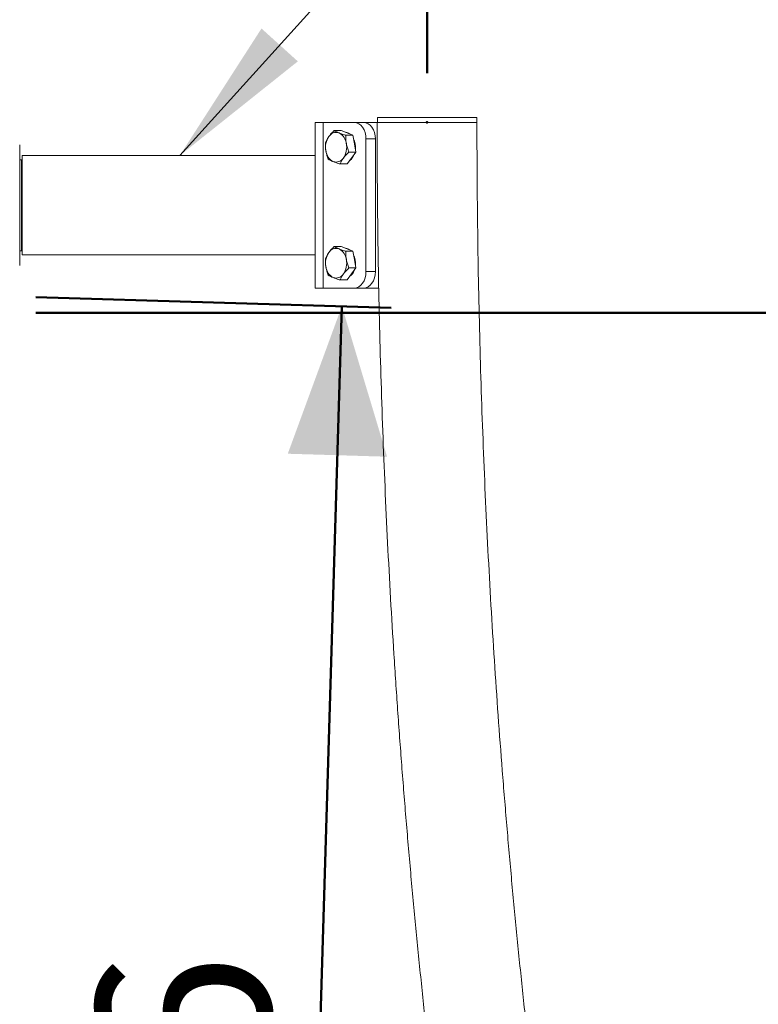
# Model space of a CAD drawing. Units: millimetres. Extents: x 0 to 420, y 0 to 298.
# Drawn here: x 112 to 127, y 177 to 196 of the extents above; entities that cross this region are included whole.
import ezdxf

# ---------------------------------------------------------------- set-up
doc = ezdxf.new("R2010")
doc.units = ezdxf.units.MM
doc.header["$PDSIZE"] = -1
doc.layers.add('LE_NORM', color=179, linetype='Continuous', lineweight=50)
doc.styles.add('SLDTEXTSTYLE0', font='TXT', dxfattribs={"width": 0.605})
doc.dimstyles.new('SLDDIMSTYLE0', dxfattribs={"dimtxt": 3.5, "dimasz": 3, "dimexe": 0, "dimexo": 0.0625, "dimgap": 0.875, "dimtad": 1, "dimdec": 0, "dimlfac": 30, "dimrnd": 1e-09, "dimzin": 12, "dimdsep": 46, "dimtxsty": 'SLDTEXTSTYLE0', "dimsah": 1, "dimcen": 0.09, "dimadec": 0, "dimazin": 3, "dimtfac": 1, "dimtofl": 0, "dimtmove": 0, "dimatfit": 3, "dimfxl": 0, "dimfrac": 2, "dimtolj": 1, "dimtzin": 12, "dimarcsym": 0})
doc.dimstyles.new('SLDDIMSTYLE2', dxfattribs={"dimtxt": 0.18, "dimasz": 3, "dimexe": 0, "dimexo": 0.0625, "dimgap": 0, "dimtad": 0, "dimtih": 1, "dimtoh": 1, "dimdec": 0, "dimrnd": 1e-09, "dimzin": 0, "dimdsep": 46, "dimtxsty": 'Standard', "dimsah": 1, "dimcen": 0.09, "dimadec": 0, "dimazin": 0, "dimtfac": 3, "dimtdec": 0, "dimtofl": 0, "dimtmove": 0, "dimatfit": 3, "dimfxl": 0, "dimfrac": 2, "dimtolj": 1, "dimtzin": 0, "dimarcsym": 0})

# ---------------------------------------------------------------- blocks, each defined once
blk = doc.blocks.new('_D_4')
at = {"layer": 'LE_NORM'}
for p, q in [((112.76, 190.531), (152.625, 190.531)), ((151.634, 190.531), (151.634, 125.747)), ((109.662, 125.747), (152.625, 125.747))]:
    blk.add_line(p, q, dxfattribs=at)
for points in [[(151.634, 190.531), (150.634, 187.531), (152.634, 187.531)], [(151.634, 125.747), (152.634, 128.747), (150.634, 128.747)]]:
    blk.add_solid(points, dxfattribs=at)
at = {"layer": 'LE_NORM', "insert": (147.122, 153.754), "char_height": 3.5, "attachment_point": 1, "rotation": 90, "style": 'SLDTEXTSTYLE0'}
blk.add_mtext('1944', dxfattribs=at)
blk = doc.blocks.new('_D_5')
at = {"layer": 'LE_NORM'}
for p, q in [((112.76, 190.531), (159.496, 190.531)), ((158.505, 190.531), (158.505, 112.414)), ((154.482, 112.414), (159.496, 112.414))]:
    blk.add_line(p, q, dxfattribs=at)
for points in [[(158.505, 190.531), (157.505, 187.531), (159.505, 187.531)], [(158.505, 112.414), (159.505, 115.414), (157.505, 115.414)]]:
    blk.add_solid(points, dxfattribs=at)
at = {"layer": 'LE_NORM', "insert": (153.994, 147.088), "char_height": 3.5, "attachment_point": 1, "rotation": 90, "style": 'SLDTEXTSTYLE0'}
blk.add_mtext('2344', dxfattribs=at)
blk = doc.blocks.new('_D_7')
at = {"layer": 'LE_NORM'}
for p, q in [((112.76, 190.851), (119.912, 190.637)), ((118.922, 190.666), (117.016, 126.845)), ((110.853, 127.029), (118.006, 126.815))]:
    blk.add_line(p, q, dxfattribs=at)
for points in [[(118.922, 190.666), (117.833, 187.698), (119.832, 187.638)], [(117.016, 126.845), (118.105, 129.813), (116.106, 129.873)]]:
    blk.add_solid(points, dxfattribs=at)
at = {"layer": 'LE_NORM', "char_height": 3.5, "attachment_point": 1, "rotation": 88.2891, "style": 'SLDTEXTSTYLE0'}
for s, insert in [('1916', (113.705, 167.112)), ('Ketting lengte', (112.952, 141.903))]:
    blk.add_mtext(s, dxfattribs=dict(at, insert=insert))
blk = doc.blocks.new('_D_10')
at = {"layer": 'LE_NORM'}
for p, q in [((86.07, 195.355), (86.069, 204.265)), ((120.636, 195.356), (120.635, 204.267)), ((120.636, 203.276), (86.069, 203.275))]:
    blk.add_line(p, q, dxfattribs=at)
for points in [[(86.069, 203.275), (89.069, 202.275), (89.069, 204.275)], [(120.636, 203.276), (117.635, 204.276), (117.636, 202.276)]]:
    blk.add_solid(points, dxfattribs=at)
at = {"layer": 'LE_NORM', "char_height": 3.5, "attachment_point": 1, "rotation": 0.0027, "style": 'SLDTEXTSTYLE0'}
for s, insert in [('*', (98.202, 207.787)), ('1037', (99.733, 207.787))]:
    blk.add_mtext(s, dxfattribs=dict(at, insert=insert))

msp = doc.modelspace()

# ---------------------------------------------------------------- linework, layer by layer
at = {"color": 7, "linetype": 'Continuous', "lineweight": 18}
for p, q in [((118.38619, 194.36416), (118.38619, 191.03083)), ((118.5424, 194.36416), (118.38619, 194.36416)), ((118.5424, 194.36416), (118.5424, 191.03083)), ((119.1714, 194.36416), (118.5424, 194.36416)), ((119.1714, 194.36416), (119.35996, 194.36416)), ((119.63091, 194.36416), (119.35996, 194.36416)), ((119.63091, 194.36416), (121.64091, 194.36416)), ((119.63591, 194.46416), (119.63591, 194.36416)), ((119.63591, 194.46416), (121.63591, 194.46416)), ((121.63591, 194.36416), (121.63591, 194.46416)), ((118.90934, 194.20024), (118.76566, 194.20024)), ((118.90934, 194.20024), (119.02709, 194.15258)), ((119.02709, 194.15258), (119.14483, 194.1049)), ((119.14483, 194.1049), (119.00114, 194.1049)), ((119.14483, 194.1049), (119.17451, 193.93685)), ((119.59567, 194.03082), (119.4071, 194.03082)), ((119.4071, 194.03082), (119.4071, 191.36416)), ((119.59567, 194.03082), (119.59567, 191.36416)), ((112.43619, 193.91135), (112.43619, 191.48363)), ((119.20419, 193.76881), (119.0605, 193.76881)), ((119.20419, 193.76881), (119.11612, 193.64844)), ((119.17451, 193.93685), (119.20419, 193.76881)), ((112.46952, 193.61416), (112.43619, 193.61416)), ((112.48619, 193.6097), (112.46952, 193.61416)), ((112.46952, 192.69749), (112.46952, 193.61416)), ((118.38619, 193.69749), (112.48619, 193.69749)), ((112.48619, 191.69749), (112.48619, 193.69749)), ((119.11612, 193.64844), (119.02805, 193.52807)), ((119.02805, 193.52807), (118.88436, 193.52807)), ((112.46952, 191.78083), (112.46952, 192.69749)), ((112.43619, 191.78083), (112.46952, 191.78083)), ((112.46952, 191.78083), (112.48619, 191.78529)), ((118.90934, 191.86691), (118.76566, 191.86691)), ((118.90934, 191.86691), (119.02709, 191.81924)), ((119.02709, 191.81924), (119.14483, 191.77156)), ((112.48619, 191.69749), (118.38619, 191.69749)), ((119.14483, 191.77156), (119.00114, 191.77156)), ((119.14483, 191.77156), (119.17451, 191.60352)), ((119.17451, 191.60352), (119.20419, 191.43548)), ((119.20419, 191.43548), (119.0605, 191.43548)), ((119.20419, 191.43548), (119.11612, 191.31511)), ((119.02805, 191.19474), (118.88436, 191.19474)), ((119.11612, 191.31511), (119.02805, 191.19474)), ((119.4071, 191.36416), (119.59567, 191.36416)), ((118.5424, 191.03083), (118.38619, 191.03083)), ((119.1714, 191.03083), (118.5424, 191.03083)), ((119.35996, 191.03083), (119.1714, 191.03083)), ((119.35996, 191.03083), (119.66465, 191.03083))]:
    msp.add_line(p, q, dxfattribs=at)
at = {"color": 7, "linetype": 'Continuous', "lineweight": 18, "flags": 128}
for points in [[(119.4071, 194.03082), (119.40257, 194.09586), (119.38916, 194.15838), (119.36738, 194.21602), (119.33807, 194.26653), (119.30235, 194.30798), (119.2616, 194.33879), (119.21738, 194.35776), (119.1714, 194.36416)], [(119.35996, 194.36416), (119.40595, 194.35776), (119.45016, 194.33879), (119.49091, 194.30798), (119.52663, 194.26653), (119.55594, 194.21602), (119.57772, 194.15838), (119.59114, 194.09586), (119.59567, 194.03082)], [(119.1714, 191.03083), (119.21738, 191.03723), (119.2616, 191.0562), (119.30235, 191.08701), (119.33807, 191.12846), (119.36738, 191.17897), (119.38916, 191.2366), (119.40257, 191.29913), (119.4071, 191.36416)], [(119.59567, 191.36416), (119.59114, 191.29913), (119.57772, 191.2366), (119.55594, 191.17897), (119.52663, 191.12846), (119.49091, 191.08701), (119.45016, 191.0562), (119.40595, 191.03723), (119.35996, 191.03083)]]:
    msp.add_lwpolyline(points, dxfattribs=at)
at = {"color": 7, "linetype": 'Continuous', "lineweight": 18}
for centre, radius, start, end in [((118.80616, 193.98993), 0.17277, 70.281864, 148.629391), ((118.73745, 193.90755), 0.27598, 6.094984, 62.601456), ((118.97879, 193.99573), 0.1688, 53.563079, 82.347401), ((118.9789, 193.86492), 0.38571, 146.131483, 190.978557), ((118.79867, 193.86563), 0.39653, 354.725014, 25.306017), ((118.87466, 193.82076), 0.27597, 186.093666, 242.602773), ((118.63319, 193.8634), 0.38575, 326.133353, 10.977301), ((119.27595, 193.86416), 0.32574, 348.965459, 11.034541), ((118.80597, 193.7384), 0.17278, 250.283352, 328.62397), ((118.91848, 193.80806), 0.26532, 306.83504, 339.812159), ((118.80615, 191.65661), 0.17276, 70.277404, 148.629918), ((118.73747, 191.57422), 0.27596, 6.094707, 62.6037), ((118.97879, 191.6624), 0.1688, 53.563079, 82.347401), ((118.97893, 191.53158), 0.38574, 146.132927, 190.977727), ((118.63319, 191.53007), 0.38574, 326.132927, 10.977727), ((118.79866, 191.5323), 0.39654, 354.725294, 25.305737), ((118.87466, 191.48743), 0.27596, 186.094707, 242.6037), ((118.91743, 191.47582), 0.26682, 306.875346, 340.74415), ((118.80598, 191.40504), 0.17276, 250.277404, 328.629918)]:
    msp.add_arc(centre, radius, start, end, dxfattribs=at)
for points, knots in [([(119.63091, 194.36416), (119.63112, 194.16661), (119.63173, 193.59427), (119.63844, 192.64717), (119.6535, 191.52299), (119.67612, 190.39906), (119.70618, 189.27548), (119.74371, 188.15234), (119.78869, 187.02974), (119.84113, 185.90778), (119.90102, 184.78657), (119.96835, 183.66619), (120.04312, 182.54675), (120.12532, 181.42834), (120.21494, 180.31107), (120.31199, 179.19502), (120.41644, 178.0803), (120.52829, 176.96701), (120.64753, 175.85524), (120.77415, 174.74509), (120.90815, 173.63666), (121.04949, 172.53003), (121.19819, 171.42532), (121.35421, 170.32262), (121.51756, 169.22202), (121.6882, 168.12362), (121.86614, 167.02752), (122.05136, 165.93381), (122.24383, 164.84259), (122.44355, 163.75395), (122.65049, 162.66799), (122.86464, 161.58481), (123.08597, 160.50449), (123.31448, 159.42714), (123.55014, 158.35285), (123.79292, 157.2817), (124.04282, 156.21381), (124.2998, 155.14925), (124.56385, 154.08813), (124.83494, 153.03053), (125.11305, 151.97655), (125.39815, 150.92628), (125.69022, 149.87982), (125.98925, 148.83725), (126.29518, 147.79867), (126.60802, 146.76416), (126.92771, 145.73382), (127.25425, 144.70774), (127.5876, 143.68601), (127.92773, 142.66872), (128.27461, 141.65595), (128.62821, 140.6478), (128.98851, 139.64436), (129.35546, 138.6457), (129.72905, 137.65193), (130.10923, 136.66313), (130.49598, 135.67938), (130.88925, 134.70078), (131.28903, 133.7274), (131.69526, 132.75933), (132.10792, 131.79666), (132.52697, 130.83948), (132.95238, 129.88786), (133.38411, 128.94189), (133.82211, 128.00166), (134.26636, 127.06725), (134.71681, 126.13873), (135.17343, 125.21619), (135.63617, 124.29972), (136.10501, 123.38939), (136.57988, 122.48528), (137.06076, 121.58747), (137.5476, 120.69605), (138.04036, 119.81109), (138.53899, 118.93267), (139.04346, 118.06087), (139.55372, 117.19576), (140.06973, 116.33742), (140.59143, 115.48592), (141.1188, 114.64136), (141.65174, 113.80374), (142.19039, 112.9734), (142.70173, 112.1983), (143.03611, 111.70347), (143.18696, 111.48023)], [0, 0, 0, 0, 0.00647856, 0.01876962, 0.03106075, 0.04335183, 0.05564297, 0.06793404, 0.08022525, 0.09251636, 0.10480759, 0.11709878, 0.12938998, 0.14168122, 0.15397252, 0.16626383, 0.17855513, 0.19084648, 0.20313792, 0.21542934, 0.22772084, 0.24001236, 0.25230392, 0.26459557, 0.27688721, 0.28917893, 0.30147074, 0.31376256, 0.32605444, 0.33834635, 0.35063837, 0.36293041, 0.37522252, 0.38751471, 0.39980696, 0.41209928, 0.42439166, 0.43668408, 0.44897661, 0.46126917, 0.4735618, 0.48585452, 0.49814731, 0.51044015, 0.52273309, 0.53502607, 0.54731913, 0.55961225, 0.57190545, 0.58419871, 0.59649203, 0.60878543, 0.62107889, 0.63337239, 0.64566597, 0.65795962, 0.67025331, 0.68254705, 0.69484084, 0.70713469, 0.71942856, 0.73172249, 0.74401645, 0.75631046, 0.76860448, 0.78089853, 0.7931926, 0.80548668, 0.81778077, 0.83007486, 0.84236895, 0.85466301, 0.86695709, 0.8792511, 0.89154508, 0.90383903, 0.91613294, 0.92842678, 0.94072053, 0.95301422, 0.96530781, 0.9776013, 0.98989468, 1, 1, 1, 1]), ([(145.18423, 112.1177), (145.00904, 112.37459), (144.65195, 112.89821), (144.11964, 113.69772), (143.58565, 114.51382), (143.05721, 115.3372), (142.53423, 116.16759), (142.01679, 117.00496), (141.50492, 117.84924), (140.99869, 118.70034), (140.49812, 119.55819), (140.00327, 120.42272), (139.51418, 121.29385), (139.03088, 122.1715), (138.55344, 123.05559), (138.08189, 123.94605), (137.61627, 124.8428), (137.15664, 125.74576), (136.70301, 126.65484), (136.25544, 127.56996), (135.81397, 128.49106), (135.37864, 129.41803), (134.94949, 130.35081), (134.52655, 131.2893), (134.10986, 132.23343), (133.69947, 133.18311), (133.29541, 134.13825), (132.89771, 135.09877), (132.50642, 136.06459), (132.12156, 137.03562), (131.74317, 138.01177), (131.37129, 138.99296), (131.00595, 139.9791), (130.64719, 140.9701), (130.29502, 141.96586), (129.9495, 142.96631), (129.61064, 143.97136), (129.27849, 144.98091), (128.95306, 145.99488), (128.63439, 147.01317), (128.32251, 148.03569), (128.01745, 149.06235), (127.71923, 150.09307), (127.42788, 151.12774), (127.14342, 152.16628), (126.8659, 153.20859), (126.59532, 154.25459), (126.33171, 155.30417), (126.0751, 156.35724), (125.82551, 157.41371), (125.58296, 158.47349), (125.34748, 159.53647), (125.11908, 160.60258), (124.89779, 161.6717), (124.68363, 162.74374), (124.47661, 163.81862), (124.27676, 164.89622), (124.0841, 165.97646), (123.89863, 167.05925), (123.72038, 168.14447), (123.54936, 169.23204), (123.3856, 170.32186), (123.2291, 171.41383), (123.07988, 172.50785), (122.93795, 173.60382), (122.80332, 174.70166), (122.67602, 175.80125), (122.55604, 176.9025), (122.4434, 178.00532), (122.33811, 179.1096), (122.24018, 180.21524), (122.14962, 181.32215), (122.06643, 182.43023), (121.99063, 183.53938), (121.92223, 184.6495), (121.86122, 185.76048), (121.80761, 186.87223), (121.76141, 187.98465), (121.72261, 189.09765), (121.69125, 190.21111), (121.66727, 191.32495), (121.65083, 192.43906), (121.64222, 193.45217), (121.6413, 194.09389), (121.64091, 194.36416)], [0, 0, 0, 0, 0.0117887, 0.0240298, 0.03627078, 0.04851163, 0.06075236, 0.07299296, 0.08523348, 0.09747391, 0.10971429, 0.12195458, 0.13419482, 0.14643502, 0.15867517, 0.17091532, 0.18315542, 0.1953955, 0.20763558, 0.21987565, 0.23211573, 0.24435583, 0.25659591, 0.26883602, 0.28107616, 0.29331632, 0.30555652, 0.31779674, 0.33003702, 0.34227732, 0.35451768, 0.36675808, 0.37899854, 0.39123904, 0.4034796, 0.41572021, 0.42796089, 0.44020163, 0.45244243, 0.46468328, 0.47692419, 0.48916518, 0.50140623, 0.51364738, 0.52588855, 0.53812977, 0.55037109, 0.56261248, 0.5748539, 0.5870954, 0.59933699, 0.6115786, 0.62382028, 0.63606203, 0.64830384, 0.66054571, 0.67278766, 0.68502961, 0.69727166, 0.70951377, 0.72175588, 0.73399809, 0.74624034, 0.7584826, 0.77072495, 0.78296728, 0.7952097, 0.80745217, 0.81969462, 0.83193714, 0.84417967, 0.85642229, 0.86866487, 0.88090753, 0.89315022, 0.9053929, 0.91763552, 0.92987831, 0.94212103, 0.95436375, 0.96660649, 0.97884922, 0.99109198, 1, 1, 1, 1]), ([(118.76566, 194.20024), (118.74606, 194.1807), (118.7065, 194.14124), (118.67469, 194.10045), (118.65864, 194.07987)], [0, 0, 0, 0, 0.49544351, 1, 1, 1, 1]), ([(118.86445, 194.15258), (118.85586, 194.15613), (118.81688, 194.17226), (118.7881, 194.18798), (118.76566, 194.20024)], [0, 0, 0, 0, 0.22036353, 1, 1, 1, 1]), ([(119.00114, 194.1049), (118.99142, 194.10795), (118.94189, 194.12346), (118.89896, 194.1396), (118.86445, 194.15258)], [0, 0, 0, 0, 0.19634986, 1, 1, 1, 1]), ([(118.58952, 193.9595), (118.58905, 193.93221), (118.58809, 193.87713), (118.59617, 193.82019), (118.60025, 193.79147)], [0, 0, 0, 0, 0.49545636, 1, 1, 1, 1]), ([(118.65864, 194.07987), (118.65658, 194.07702), (118.64094, 194.05542), (118.61527, 194.01468), (118.59816, 193.97801), (118.58952, 193.9595)], [0, 0, 0, 0, 0.07008743, 0.53076585, 1, 1, 1, 1]), ([(119.01187, 193.93685), (119.01119, 193.94084), (119.00604, 193.971), (119.00013, 194.02788), (119.0008, 194.07907), (119.00114, 194.1049)], [0, 0, 0, 0, 0.07010534, 0.53079223, 1, 1, 1, 1]), ([(118.60025, 193.79147), (118.60098, 193.78748), (118.60648, 193.75732), (118.62066, 193.70044), (118.63941, 193.64925), (118.64888, 193.62342)], [0, 0, 0, 0, 0.07010439, 0.53079257, 1, 1, 1, 1]), ([(118.95348, 193.64844), (118.95559, 193.65129), (118.97157, 193.6729), (119.00552, 193.71364), (119.04206, 193.75031), (119.0605, 193.76881)], [0, 0, 0, 0, 0.0700881, 0.53079715, 1, 1, 1, 1]), ([(119.0605, 193.76881), (119.05038, 193.7961), (119.02997, 193.85118), (119.01794, 193.90813), (119.01187, 193.93685)], [0, 0, 0, 0, 0.49547806, 1, 1, 1, 1]), ([(118.64888, 193.62342), (118.67132, 193.61116), (118.70011, 193.59544), (118.73908, 193.5793), (118.74767, 193.57575)], [0, 0, 0, 0, 0.77962676, 1, 1, 1, 1]), ([(118.74767, 193.57575), (118.78218, 193.56278), (118.82512, 193.54665), (118.87464, 193.53112), (118.88436, 193.52807)], [0, 0, 0, 0, 0.80363803, 1, 1, 1, 1]), ([(118.88436, 193.52807), (118.89337, 193.54762), (118.91155, 193.58708), (118.93942, 193.62786), (118.95348, 193.64844)], [0, 0, 0, 0, 0.49547529, 1, 1, 1, 1]), ([(118.76566, 191.86691), (118.74606, 191.84737), (118.7065, 191.80791), (118.67469, 191.76712), (118.65864, 191.74654)], [0, 0, 0, 0, 0.49544351, 1, 1, 1, 1]), ([(118.86445, 191.81924), (118.85586, 191.82279), (118.81688, 191.83893), (118.7881, 191.85465), (118.76566, 191.86691)], [0, 0, 0, 0, 0.22037324, 1, 1, 1, 1]), ([(119.00114, 191.77156), (118.99142, 191.77461), (118.9419, 191.79014), (118.89896, 191.80627), (118.86445, 191.81924)], [0, 0, 0, 0, 0.19636197, 1, 1, 1, 1]), ([(118.58952, 191.62617), (118.58905, 191.59888), (118.58809, 191.5438), (118.59617, 191.48686), (118.60025, 191.45813)], [0, 0, 0, 0, 0.4954347, 1, 1, 1, 1]), ([(118.65864, 191.74654), (118.65658, 191.74369), (118.64094, 191.72208), (118.61527, 191.68135), (118.59816, 191.64468), (118.58952, 191.62617)], [0, 0, 0, 0, 0.07008743, 0.53076585, 1, 1, 1, 1]), ([(119.01187, 191.60352), (119.01119, 191.6075), (119.00603, 191.63767), (119.00013, 191.69454), (119.0008, 191.74573), (119.00114, 191.77156)], [0, 0, 0, 0, 0.07006454, 0.53077165, 1, 1, 1, 1]), ([(119.0605, 191.43548), (119.05038, 191.46277), (119.02996, 191.51785), (119.01794, 191.57479), (119.01187, 191.60352)], [0, 0, 0, 0, 0.49543481, 1, 1, 1, 1]), ([(118.60025, 191.45813), (118.60098, 191.45415), (118.60648, 191.42398), (118.62066, 191.36711), (118.63941, 191.31592), (118.64888, 191.29009)], [0, 0, 0, 0, 0.07006359, 0.53077198, 1, 1, 1, 1]), ([(118.95348, 191.31511), (118.95559, 191.31796), (118.97157, 191.33957), (119.00552, 191.38031), (119.04206, 191.41698), (119.0605, 191.43548)], [0, 0, 0, 0, 0.0700881, 0.53079715, 1, 1, 1, 1]), ([(118.64888, 191.29009), (118.67132, 191.27783), (118.7001, 191.26209), (118.73908, 191.24597), (118.74767, 191.24241)], [0, 0, 0, 0, 0.779639164, 1, 1, 1, 1]), ([(118.74767, 191.24241), (118.78218, 191.22944), (118.82512, 191.2133), (118.87464, 191.19778), (118.88436, 191.19474)], [0, 0, 0, 0, 0.80365014, 1, 1, 1, 1]), ([(118.88436, 191.19474), (118.89337, 191.21429), (118.91155, 191.25375), (118.93942, 191.29453), (118.95348, 191.31511)], [0, 0, 0, 0, 0.49547529, 1, 1, 1, 1])]:
    msp.add_open_spline(points, degree=3, knots=knots, dxfattribs=at)
at = {"layer": 'LE_NORM'}
msp.add_point((120.63591, 194.36576), dxfattribs=at)

# ---------------------------------------------------------------- dimensions: what is measured, and where the dimension line sits
for base, p1, p2, angle, text, picture, middle in [((86.06939, 203.27474), (120.63591, 194.36576), (86.0698, 194.36416), 0.002655, '*<>', '_D_10', (103.35244, 203.27555)), ((117.01566, 126.84457), (111.76952, 190.8801), (109.8632, 127.05821), 88.289117, 'Ketting lengte <>', '_D_7', (117.96882, 158.75552))]:
    dim = msp.add_linear_dim(base=base, p1=p1, p2=p2, angle=angle, text=text, dimstyle='SLDDIMSTYLE0', dxfattribs=at)
    dim.commit()
    dim.dimension.update_dxf_attribs({"geometry": picture, "text_midpoint": middle, "dimtype": 160})
for base, p2, picture, middle in [((151.63392, 125.74695), (108.67092, 125.74695), '_D_4', (151.63392, 158.13889)), ((158.50524, 112.41362), (153.4917, 112.41362), '_D_5', (158.50524, 151.47222))]:
    dim = msp.add_linear_dim(base=base, p1=(111.76952, 190.53083), p2=p2, angle=90, dimstyle='SLDDIMSTYLE0', dxfattribs=at)
    dim.commit()
    dim.dimension.update_dxf_attribs({"geometry": picture, "text_midpoint": middle, "dimtype": 160})

# ---------------------------------------------------------------- leaders
msp.add_leader([(115.65838, 193.69749), (126.65232, 205.86589)], dimstyle='SLDDIMSTYLE2', dxfattribs=at)

doc.saveas('drawing.dxf')
